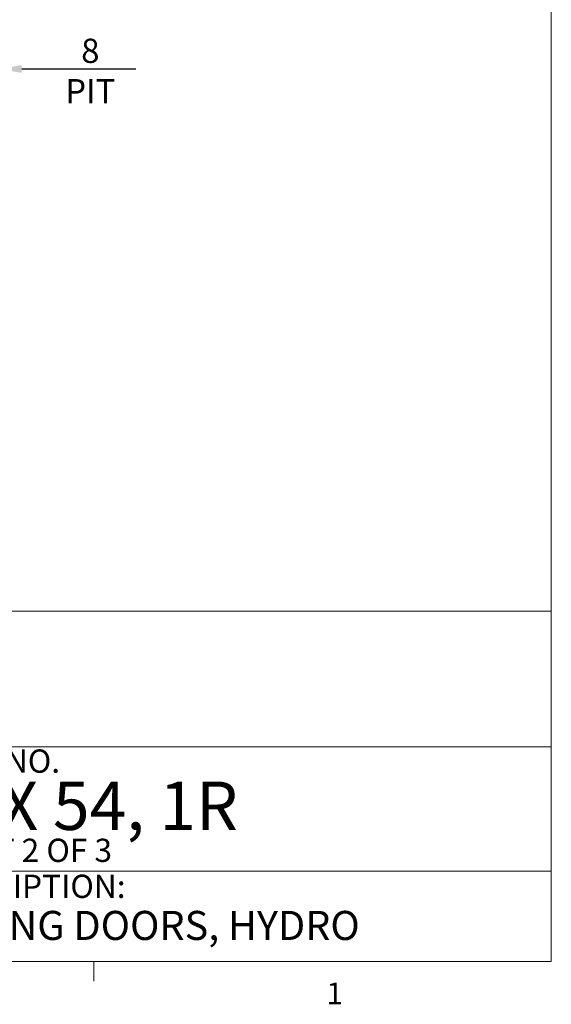
# Paper-space layout 'sales side' of a CAD drawing. Units: inches. Extents: x 0.1 to 10.4, y -0.6 to 7.4.
# Drawn here: x 8.2 to 10.4, y -0.6 to 3.7 of the extents above; entities that cross this region are included whole.
import ezdxf

# ---------------------------------------------------------------- set-up
doc = ezdxf.new("R2010")
doc.units = ezdxf.units.IN
doc.header["$MEASUREMENT"] = 0
doc.header["$PDSIZE"] = -1
doc.styles.add('SLDTEXTSTYLE10', font='TXT', dxfattribs={"width": 0.694444})
doc.styles.add('SLDTEXTSTYLE6', font='TXT', dxfattribs={"width": 0.75})
doc.styles.add('SLDTEXTSTYLE8', font='TXT', dxfattribs={"width": 0.681818})
doc.styles.add('SLDTEXTSTYLE9', font='TXT', dxfattribs={"width": 0.6875})
doc.dimstyles.new('SLDDIMSTYLE6', dxfattribs={"dimtxt": 0.104167, "dimasz": 0.1, "dimexe": 0, "dimexo": 0.0625, "dimgap": 0.026042, "dimtad": 1, "dimlfac": 50, "dimrnd": 1e-09, "dimzin": 12, "dimdsep": 46, "dimtxsty": 'SLDTEXTSTYLE6', "dimsah": 1, "dimcen": 0.09, "dimadec": 0, "dimazin": 3, "dimtfac": 1, "dimtmove": 0, "dimatfit": 0, "dimfxl": 0, "dimfrac": 2, "dimtolj": 1, "dimtzin": 12, "dimarcsym": 0})

# ---------------------------------------------------------------- blocks, each defined once
blk = doc.blocks.new('_D_18')
at = {"color": 0, "lineweight": -2}
for p, q in [((7.799, 3.4663), (7.699, 3.4663)), ((7.899, 3.1351), (7.899, 3.4663)), ((7.899, 3.4663), (8.059, 3.4663)), ((8.059, 3.0451), (8.059, 3.4663)), ((8.159, 3.4663), (8.6496, 3.4663))]:
    blk.add_line(p, q, dxfattribs=at)
at = {"color": 0}
for points in [[(7.799, 3.483), (7.799, 3.4496), (7.899, 3.4663)], [(8.159, 3.483), (8.159, 3.4496), (8.059, 3.4663)]]:
    blk.add_solid(points, dxfattribs=at)
at = {"layer": 'Defpoints', "color": 0}
for p in [(7.899, 3.4663), (7.899, 3.0726), (8.059, 2.9826)]:
    blk.add_point(p, dxfattribs=at)
at = {"color": 0, "insert": (8.4543, 3.5965), "char_height": 0.10417, "attachment_point": 2, "style": 'SLDTEXTSTYLE6'}
blk.add_mtext('\\A1;8 PIT', dxfattribs=at)

psp = doc.layouts.new('sales side')

# ---------------------------------------------------------------- linework, layer by layer
at = {"lineweight": 0}
for p, q in [((10.43888, -0.37261), (10.43888, 7.42739)), ((7.68016, 1.13446), (10.43888, 1.13446)), ((7.68016, 0.54989), (10.43888, 0.54989)), ((7.68016, 0.01577), (10.43888, 0.01577)), ((10.43888, -0.37261), (0.13888, -0.37261)), ((8.46988, -0.37261), (8.46988, -0.45741))]:
    psp.add_line(p, q, dxfattribs=at)

# ---------------------------------------------------------------- texts
at = {"lineweight": 0, "attachment_point": 1}
for s, insert, char_height, style in [('PART  NO.', (7.68774, 0.53916), 0.1, 'SLDTEXTSTYLE10'), ('40 X 54, 1R', (7.68774, 0.40113), 0.2083333, 'SLDTEXTSTYLE8'), ('SHEET 2 OF 3', (7.7051, 0.15527), 0.1, 'SLDTEXTSTYLE9'), ('DESCRIPTION:', (7.69097, 0.00043), 0.1, 'SLDTEXTSTYLE6'), ('SLIDING DOORS, HYDRO', (7.69097, -0.15531), 0.125, 'SLDTEXTSTYLE6'), ('1', (9.47095, -0.46331), 0.09375, 'SLDTEXTSTYLE6')]:
    psp.add_mtext(s, dxfattribs=dict(at, insert=insert, char_height=char_height, style=style))

# ---------------------------------------------------------------- dimensions: what is measured, and where the dimension line sits
dim = psp.add_linear_dim(base=(7.89899, 3.46631), p1=(8.05899, 2.98261), p2=(7.89899, 3.07261), angle=0, text='<> PIT', dimstyle='SLDDIMSTYLE6')
dim.commit()
dim.dimension.update_dxf_attribs({"geometry": '_D_18', "text_midpoint": (8.4543, 3.46631), "dimtype": 160})

doc.saveas('drawing.dxf')
